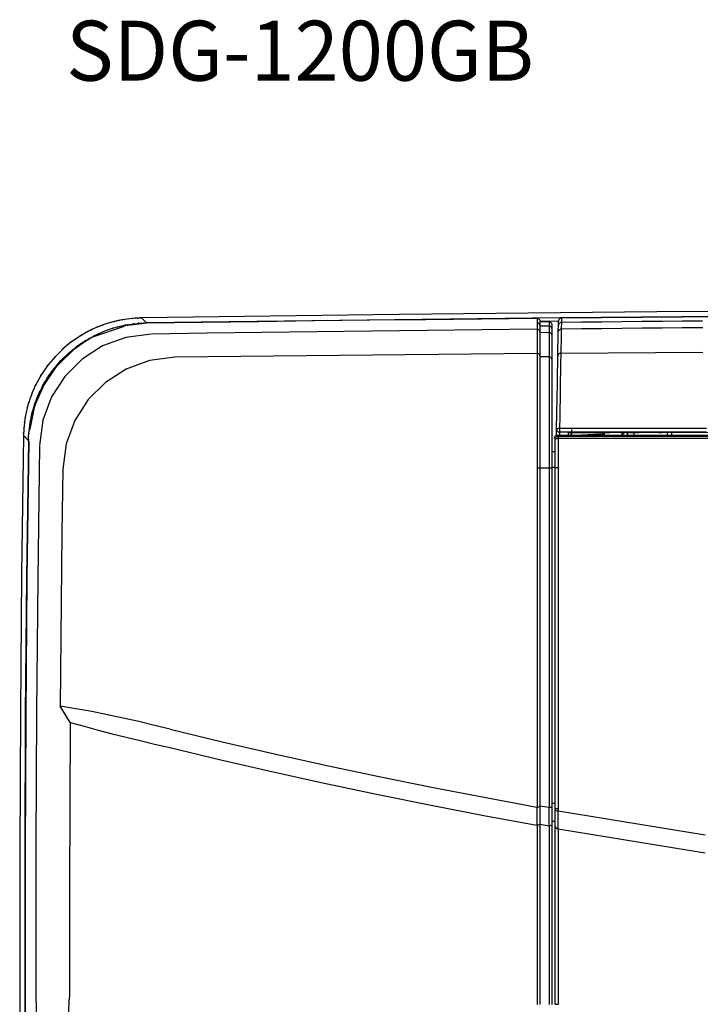
# Model space of a CAD drawing. Extents: x -430 to 559, y 160 to 455.
# Drawn here: x -430 to -317, y 290 to 455 of the extents above; entities that cross this region are included whole.
import ezdxf
from ezdxf.enums import TextEntityAlignment as Align

# ---------------------------------------------------------------- set-up
doc = ezdxf.new("R2010")
doc.units = 0
doc.layers.add('1', color=7, linetype='CONTINUOUS')
doc.layers.add('3', color=1, linetype='CONTINUOUS')
doc.styles.get("Standard").update_dxf_attribs({"font": 'TXT', "width": 0.6, "bigfont": 'BIGFONT'})

msp = doc.modelspace()

# ---------------------------------------------------------------- linework, layer by layer
at = {"layer": '3', "color": 7, "linetype": 'CONTINUOUS'}
for p, q in [((-323.95, 405.92), (-366.89, 405.48)), ((-281.01, 406.26), (-323.95, 405.92)), ((-415.55, 404), (-415.92, 403.88)), ((-415.55, 404), (-415.56, 404)), ((-415.56, 404), (-415.55, 404)), ((-415.17, 404.12), (-415.55, 404)), ((-414.79, 404.22), (-415.17, 404.12)), ((-415.17, 404.12), (-415.15, 404.12)), ((-415.15, 404.12), (-415.17, 404.12)), ((-414.73, 404.24), (-414.79, 404.22)), ((-414.42, 404.32), (-414.78, 404.23)), ((-414.78, 404.23), (-414.73, 404.24)), ((-414.31, 404.35), (-414.42, 404.32)), ((-414.06, 404.41), (-414.38, 404.33)), ((-414.38, 404.33), (-414.31, 404.35)), ((-413.89, 404.45), (-414.06, 404.41)), ((-413.7, 404.49), (-413.97, 404.43)), ((-413.97, 404.43), (-413.89, 404.45)), ((-413.47, 404.54), (-413.7, 404.49)), ((-413.35, 404.56), (-413.55, 404.52)), ((-413.55, 404.52), (-413.47, 404.54)), ((-408.95, 404.05), (-413.46, 403.48)), ((-413.05, 404.62), (-413.35, 404.56)), ((-412.98, 404.63), (-413.12, 404.6)), ((-413.12, 404.6), (-413.05, 404.62)), ((-412.63, 404.69), (-412.98, 404.63)), ((-412.6, 404.69), (-412.69, 404.68)), ((-412.69, 404.68), (-412.63, 404.69)), ((-412.21, 404.75), (-412.6, 404.69)), ((-412.21, 404.75), (-412.25, 404.74)), ((-412.25, 404.74), (-412.21, 404.75)), ((-411.79, 404.8), (-412.21, 404.75)), ((-412.17, 403.8), (-411.42, 403.91)), ((-411.39, 404.84), (-411.8, 404.8)), ((-411.8, 404.8), (-411.8, 404.8)), ((-411.8, 404.8), (-411.79, 404.8)), ((-411.42, 403.91), (-411.16, 403.95)), ((-410.98, 404.87), (-411.39, 404.84)), ((-411.39, 404.84), (-411.36, 404.84)), ((-411.36, 404.84), (-411.39, 404.84)), ((-411.3, 403.93), (-410.61, 404.01)), ((-411.16, 403.95), (-411.3, 403.93)), ((-410.91, 404.88), (-410.98, 404.87)), ((-410.59, 404.9), (-410.96, 404.87)), ((-410.96, 404.87), (-410.91, 404.88)), ((-410.61, 404.01), (-410.27, 404.04)), ((-410.46, 404.91), (-410.59, 404.9)), ((-410.2, 404.91), (-410.53, 404.9)), ((-410.53, 404.9), (-410.46, 404.91)), ((-410.42, 404.03), (-409.8, 404.07)), ((-410.27, 404.04), (-410.42, 404.03)), ((-410.01, 404.92), (-410.2, 404.91)), ((-410.2, 404.91), (-410.2, 404.91)), ((-410.2, 404.91), (-410.2, 404.91)), ((-410.2, 404.91), (-410.2, 404.91)), ((-410.2, 404.91), (-410.2, 404.91)), ((-410.2, 404.91), (-410.2, 404.91)), ((-410.2, 404.91), (-410.2, 404.91)), ((-410.2, 404.91), (-410.2, 404.91)), ((-410.2, 404.91), (-410.2, 404.91)), ((-410.2, 404.91), (-410.2, 404.91)), ((-410.2, 404.91), (-410.2, 404.91)), ((-410.2, 404.91), (-410.2, 404.91)), ((-410.2, 404.91), (-410.2, 404.91)), ((-410.2, 404.91), (-410.2, 404.91)), ((-410.2, 404.91), (-410.2, 404.91)), ((-410.2, 404.91), (-410.2, 404.91)), ((-410.2, 404.91), (-410.2, 404.91)), ((-409.82, 404.92), (-410.09, 404.92)), ((-410.09, 404.92), (-410.01, 404.92)), ((-366.89, 405.48), (-409.82, 404.92)), ((-409.82, 404.92), (-409.46, 404.56)), ((-409.8, 404.07), (-409.37, 404.09)), ((-409.37, 404.09), (-409.53, 404.08)), ((-409.53, 404.08), (-409, 404.09)), ((-409.46, 404.56), (-409, 404.09)), ((-340.05, 404.93), (-409, 404.09)), ((-399.65, 404.17), (-408.95, 404.05)), ((-390.36, 404.3), (-399.65, 404.17)), ((-381.06, 404.42), (-390.36, 404.3)), ((-371.77, 404.53), (-381.06, 404.42)), ((-362.47, 404.64), (-371.77, 404.53)), ((-353.18, 404.74), (-362.47, 404.64)), ((-343.89, 404.84), (-353.18, 404.74)), ((-343.89, 404.84), (-343.89, 404.12)), ((-343.78, 404.83), (-343.89, 404.84)), ((-343.89, 404.12), (-343.89, 403.97)), ((-343.88, 404.12), (-343.89, 404.12)), ((-343.89, 403.97), (-343.88, 403.61)), ((-343.72, 404.09), (-343.88, 404.12)), ((-343.88, 404.12), (-343.88, 404.12)), ((-343.88, 404.12), (-343.88, 404.12)), ((-343.88, 404.12), (-343.88, 404.12)), ((-343.88, 404.12), (-343.88, 404.12)), ((-343.68, 404.8), (-343.78, 404.83)), ((-343.58, 404.02), (-343.72, 404.09)), ((-343.59, 404.75), (-343.68, 404.8)), ((-343.51, 404.68), (-343.59, 404.75)), ((-343.48, 403.91), (-343.58, 404.02)), ((-343.45, 404.6), (-343.51, 404.68)), ((-343.41, 403.77), (-343.48, 403.91)), ((-343.4, 404.5), (-343.45, 404.6)), ((-340.33, 404.37), (-343.44, 404.34)), ((-343.38, 404.39), (-343.4, 404.5)), ((-343.38, 403.62), (-343.38, 404.36)), ((-341.89, 404.28), (-343.38, 404.27)), ((-341.88, 404.28), (-341.89, 404.28)), ((-341.89, 404.28), (-341.89, 403.55)), ((-341.72, 404.26), (-341.88, 404.28)), ((-341.88, 404.28), (-341.88, 404.28)), ((-341.88, 404.28), (-341.88, 404.28)), ((-341.88, 404.28), (-341.88, 404.28)), ((-341.88, 404.28), (-341.88, 404.28)), ((-341.59, 404.19), (-341.72, 404.26)), ((-341.48, 404.08), (-341.59, 404.19)), ((-341.41, 403.94), (-341.48, 404.08)), ((-341.38, 403.79), (-341.41, 403.94)), ((-340.34, 403.69), (-340.32, 404.41)), ((-340.31, 404.52), (-340.32, 404.41)), ((-340.27, 404.62), (-340.31, 404.52)), ((-340.22, 404), (-340.28, 403.91)), ((-340.21, 404.71), (-340.27, 404.62)), ((-340.15, 404.07), (-340.22, 404)), ((-340.13, 404.78), (-340.21, 404.71)), ((-340.06, 404.13), (-340.15, 404.07)), ((-340.04, 404.84), (-340.13, 404.78)), ((-339.95, 404.17), (-340.06, 404.13)), ((-271.09, 405.49), (-340.05, 404.93)), ((-339.94, 404.87), (-340.04, 404.84)), ((-339.84, 404.18), (-339.95, 404.17)), ((-339.83, 404.88), (-339.94, 404.87)), ((-339.84, 403.96), (-339.85, 403.43)), ((-339.83, 404.65), (-339.84, 404.18)), ((-336.48, 404.22), (-339.84, 404.18)), ((-339.84, 404.18), (-339.84, 403.96)), ((-290.64, 405.31), (-339.83, 404.88)), ((-339.83, 404.88), (-339.83, 404.85)), ((-339.83, 404.85), (-339.83, 404.65)), ((-333.12, 404.25), (-336.48, 404.22)), ((-329.76, 404.28), (-333.12, 404.25)), ((-326.4, 404.31), (-329.76, 404.28)), ((-323.03, 404.35), (-326.4, 404.31)), ((-319.67, 404.38), (-323.03, 404.35)), ((-316.31, 404.41), (-319.67, 404.38)), ((-418.68, 402.71), (-420.03, 401.95)), ((-418.05, 403.03), (-418.68, 402.71)), ((-417.28, 403.37), (-418.36, 402.88)), ((-418.36, 402.88), (-418.05, 403.03)), ((-412.9, 403.47), (-417.82, 401.78)), ((-417.66, 401.98), (-417, 402.3)), ((-417.08, 403.45), (-417.28, 403.37)), ((-416.96, 403.5), (-417.15, 403.42)), ((-417.15, 403.42), (-417.08, 403.45)), ((-417.09, 402.26), (-416.95, 402.32)), ((-417, 402.3), (-417.09, 402.26)), ((-416.7, 403.6), (-416.96, 403.5)), ((-416.95, 402.32), (-416.22, 402.63)), ((-416.62, 403.63), (-416.76, 403.58)), ((-416.76, 403.58), (-416.7, 403.6)), ((-416.31, 403.74), (-416.62, 403.63)), ((-416.28, 403.76), (-416.37, 403.72)), ((-416.37, 403.72), (-416.31, 403.74)), ((-416.3, 402.61), (-416.21, 402.64)), ((-416.22, 402.63), (-416.3, 402.61)), ((-415.93, 403.88), (-416.28, 403.76)), ((-416.21, 402.64), (-415.44, 402.93)), ((-415.92, 403.88), (-415.97, 403.87)), ((-415.97, 403.87), (-415.93, 403.88)), ((-415.44, 402.93), (-415.48, 402.92)), ((-415.48, 402.92), (-415.44, 402.93)), ((-415.44, 402.93), (-414.65, 403.2)), ((-414.65, 403.2), (-413.85, 403.43)), ((-414.65, 403.2), (-414.64, 403.2)), ((-414.64, 403.2), (-414.65, 403.2)), ((-413.85, 403.43), (-413.79, 403.45)), ((-413.84, 403.43), (-413.04, 403.62)), ((-413.79, 403.45), (-413.84, 403.43)), ((-413.46, 403.48), (-412.48, 403.77)), ((-413.04, 403.62), (-412.93, 403.65)), ((-413.01, 403.63), (-412.23, 403.78)), ((-412.93, 403.65), (-413.01, 403.63)), ((-412.48, 403.77), (-412.9, 403.47)), ((-412.23, 403.78), (-412.05, 403.82)), ((-412.05, 403.82), (-412.17, 403.8)), ((-398.95, 402.37), (-408.13, 402.24)), ((-389.77, 402.49), (-398.95, 402.37)), ((-380.59, 402.61), (-389.77, 402.49)), ((-371.42, 402.72), (-380.59, 402.61)), ((-362.24, 402.83), (-371.42, 402.72)), ((-353.06, 402.93), (-362.24, 402.83)), ((-343.89, 403.03), (-353.06, 402.93)), ((-343.89, 403.03), (-343.89, 399.02)), ((-343.88, 403.61), (-343.88, 403.03)), ((-343.72, 403), (-343.88, 403.03)), ((-343.88, 403.03), (-343.88, 403.03)), ((-343.88, 403.03), (-343.88, 403.03)), ((-343.88, 403.03), (-343.88, 403.03)), ((-343.88, 403.03), (-343.88, 403.03)), ((-343.88, 403.03), (-343.88, 403.03)), ((-343.59, 402.94), (-343.72, 403)), ((-343.48, 402.83), (-343.59, 402.94)), ((-343.41, 402.7), (-343.48, 402.83)), ((-343.38, 403.62), (-343.41, 403.77)), ((-343.38, 402.55), (-343.41, 402.7)), ((-343.38, 402.55), (-343.38, 403.62)), ((-341.89, 403.55), (-343.38, 403.54)), ((-343.38, 398.51), (-343.38, 402.55)), ((-341.89, 402.48), (-343.38, 402.46)), ((-341.89, 403.55), (-341.89, 403.43)), ((-341.88, 403.55), (-341.89, 403.55)), ((-341.89, 403.43), (-341.88, 403.15)), ((-341.89, 402.48), (-341.89, 398.43)), ((-341.72, 403.53), (-341.88, 403.55)), ((-341.88, 403.55), (-341.88, 403.55)), ((-341.88, 403.55), (-341.88, 403.55)), ((-341.88, 403.55), (-341.88, 403.55)), ((-341.88, 403.55), (-341.88, 403.55)), ((-341.88, 403.15), (-341.88, 402.73)), ((-341.88, 402.73), (-341.88, 402.48)), ((-341.72, 402.46), (-341.88, 402.48)), ((-341.88, 402.48), (-341.88, 402.48)), ((-341.88, 402.48), (-341.88, 402.48)), ((-341.88, 402.48), (-341.88, 402.48)), ((-341.88, 402.48), (-341.88, 402.48)), ((-341.88, 402.48), (-341.88, 402.48)), ((-341.59, 403.46), (-341.72, 403.53)), ((-341.59, 402.39), (-341.72, 402.46)), ((-341.48, 403.35), (-341.59, 403.46)), ((-341.48, 402.29), (-341.59, 402.39)), ((-341.41, 403.21), (-341.48, 403.35)), ((-341.41, 402.15), (-341.48, 402.29)), ((-341.38, 403.05), (-341.41, 403.21)), ((-341.38, 403.05), (-341.38, 403.79)), ((-341.38, 402), (-341.38, 403.05)), ((-340.43, 398.56), (-340.36, 402.59)), ((-340.36, 402.59), (-340.35, 403.06)), ((-340.34, 402.7), (-340.36, 402.59)), ((-340.35, 403.06), (-340.34, 403.51)), ((-340.32, 403.81), (-340.34, 403.69)), ((-340.34, 403.51), (-340.34, 403.69)), ((-340.3, 402.8), (-340.34, 402.7)), ((-340.28, 403.91), (-340.32, 403.81)), ((-340.24, 402.89), (-340.3, 402.8)), ((-340.16, 402.96), (-340.24, 402.89)), ((-340.07, 403.02), (-340.16, 402.96)), ((-339.97, 403.06), (-340.07, 403.02)), ((-339.86, 403.07), (-339.97, 403.06)), ((-339.87, 402.81), (-339.88, 401.97)), ((-339.86, 403.01), (-339.87, 402.81)), ((-339.85, 403.43), (-339.86, 403.07)), ((-336.49, 403.1), (-339.86, 403.07)), ((-339.86, 403.07), (-339.86, 403.01)), ((-333.12, 403.13), (-336.49, 403.1)), ((-329.75, 403.17), (-333.12, 403.13)), ((-326.38, 403.2), (-329.75, 403.17)), ((-323.01, 403.23), (-326.38, 403.2)), ((-319.64, 403.26), (-323.01, 403.23)), ((-316.27, 403.29), (-319.64, 403.26)), ((-421.6, 400.87), (-422.99, 399.71)), ((-421.43, 401.01), (-421.6, 400.87)), ((-420.16, 401.86), (-421.58, 400.89)), ((-421.58, 400.89), (-421.43, 401.01)), ((-419.28, 400.96), (-421.57, 399.31)), ((-420.27, 400.42), (-419.92, 400.66)), ((-419.79, 402.1), (-420.16, 401.86)), ((-420.05, 400.57), (-419.66, 400.84)), ((-419.92, 400.66), (-420.05, 400.57)), ((-420.03, 401.95), (-419.79, 402.1)), ((-419.66, 400.84), (-419.22, 401.12)), ((-419.35, 401.04), (-419.02, 401.23)), ((-419.22, 401.12), (-419.35, 401.04)), ((-417.86, 401.82), (-419.28, 400.96)), ((-419.02, 401.23), (-418.5, 401.54)), ((-418.62, 401.47), (-418.35, 401.62)), ((-418.5, 401.54), (-418.62, 401.47)), ((-418.41, 401.53), (-417.86, 401.82)), ((-417.82, 401.78), (-418.41, 401.53)), ((-418.35, 401.62), (-417.75, 401.94)), ((-417.87, 401.88), (-417.66, 401.98)), ((-417.75, 401.94), (-417.87, 401.88)), ((-412.45, 401.69), (-416.33, 400.26)), ((-408.22, 402.24), (-412.45, 401.69)), ((-341.38, 402), (-341.41, 402.15)), ((-341.38, 397.94), (-341.38, 402)), ((-339.88, 401.97), (-339.93, 399.05)), ((-422.97, 399.73), (-424.26, 398.44)), ((-421.25, 399.57), (-423.53, 397.35)), ((-422.99, 399.71), (-422.95, 399.77)), ((-422.95, 399.77), (-422.97, 399.73)), ((-422.58, 398.51), (-422.04, 399)), ((-422.04, 399), (-421.91, 399.13)), ((-421.99, 399.05), (-421.47, 399.5)), ((-421.91, 399.13), (-421.99, 399.05)), ((-421.57, 399.31), (-421.34, 399.55)), ((-421.47, 399.5), (-421.27, 399.66)), ((-421.37, 399.58), (-420.88, 399.97)), ((-421.27, 399.66), (-421.37, 399.58)), ((-421.34, 399.55), (-421.25, 399.57)), ((-420.88, 399.97), (-420.61, 400.18)), ((-420.73, 400.09), (-420.27, 400.42)), ((-420.61, 400.18), (-420.73, 400.09)), ((-416.33, 400.26), (-419.76, 398.06)), ((-343.89, 399.02), (-404.26, 398.38)), ((-343.89, 399.02), (-343.89, 398.58)), ((-343.88, 399.02), (-343.89, 399.02)), ((-343.72, 398.99), (-343.88, 399.02)), ((-343.88, 399.02), (-343.88, 399.02)), ((-343.88, 399.02), (-343.88, 399.02)), ((-343.88, 399.02), (-343.88, 399.02)), ((-343.88, 399.02), (-343.88, 399.02)), ((-343.58, 398.92), (-343.72, 398.99)), ((-340.15, 399), (-340.24, 398.94)), ((-340.04, 399.04), (-340.15, 399)), ((-339.93, 399.05), (-340.04, 399.04)), ((-339.93, 399.05), (-339.94, 398.61)), ((-339.93, 399.05), (-316.26, 399.24)), ((-424.25, 398.46), (-425.4, 397.09)), ((-424.33, 398.39), (-424.25, 398.46)), ((-424.26, 398.44), (-424.33, 398.39)), ((-423.53, 397.35), (-424.3, 396.53)), ((-423.81, 397.21), (-423.54, 397.51)), ((-423.54, 397.51), (-423.55, 397.5)), ((-423.55, 397.5), (-423.54, 397.51)), ((-423.54, 397.51), (-423.27, 397.81)), ((-423.27, 397.81), (-422.99, 398.1)), ((-423.27, 397.81), (-423.27, 397.81)), ((-423.27, 397.81), (-423.27, 397.81)), ((-422.99, 398.1), (-422.6, 398.48)), ((-422.99, 398.1), (-422.97, 398.12)), ((-422.97, 398.12), (-422.99, 398.1)), ((-419.76, 398.06), (-422.63, 395.19)), ((-422.6, 398.48), (-422.52, 398.57)), ((-422.52, 398.57), (-422.58, 398.51)), ((-408.52, 397.83), (-412.42, 396.39)), ((-404.26, 398.38), (-408.52, 397.83)), ((-343.89, 398.58), (-343.89, 397.61)), ((-343.89, 397.61), (-343.89, 396.15)), ((-343.48, 398.81), (-343.58, 398.92)), ((-343.41, 398.67), (-343.48, 398.81)), ((-343.38, 398.51), (-343.41, 398.67)), ((-343.38, 379.94), (-343.38, 398.51)), ((-341.89, 398.43), (-343.38, 398.42)), ((-341.89, 398.43), (-341.89, 397.99)), ((-341.88, 398.43), (-341.89, 398.43)), ((-341.89, 397.99), (-341.89, 397.05)), ((-341.72, 398.41), (-341.88, 398.43)), ((-341.88, 398.43), (-341.88, 398.43)), ((-341.88, 398.43), (-341.88, 398.43)), ((-341.88, 398.43), (-341.88, 398.43)), ((-341.88, 398.43), (-341.88, 398.43)), ((-341.59, 398.34), (-341.72, 398.41)), ((-341.48, 398.23), (-341.59, 398.34)), ((-341.41, 398.09), (-341.48, 398.23)), ((-341.38, 397.94), (-341.41, 398.09)), ((-341.38, 379.96), (-341.38, 397.94)), ((-340.45, 397.2), (-340.43, 398.14)), ((-340.41, 398.67), (-340.43, 398.56)), ((-340.43, 398.14), (-340.43, 398.56)), ((-340.37, 398.78), (-340.41, 398.67)), ((-340.31, 398.87), (-340.37, 398.78)), ((-340.24, 398.94), (-340.31, 398.87)), ((-339.96, 397.65), (-339.98, 396.19)), ((-339.94, 398.61), (-339.96, 397.65)), ((-425.44, 397.05), (-426.39, 395.67)), ((-424.53, 396.14), (-426.27, 393.47)), ((-425.4, 397.09), (-425.58, 396.88)), ((-425.58, 396.88), (-425.44, 397.05)), ((-425.02, 395.67), (-424.86, 395.89)), ((-424.9, 395.83), (-424.79, 395.98)), ((-424.86, 395.89), (-424.9, 395.83)), ((-424.79, 395.98), (-424.6, 396.24)), ((-424.65, 396.18), (-424.56, 396.29)), ((-424.6, 396.24), (-424.65, 396.18)), ((-424.56, 396.29), (-424.35, 396.57)), ((-423.88, 397.04), (-424.53, 396.14)), ((-424.38, 396.52), (-424.32, 396.6)), ((-424.35, 396.57), (-424.38, 396.52)), ((-424.32, 396.6), (-424.08, 396.89)), ((-424.3, 396.53), (-423.88, 397.04)), ((-424.11, 396.85), (-424.07, 396.9)), ((-424.08, 396.89), (-424.11, 396.85)), ((-424.07, 396.9), (-423.81, 397.2)), ((-423.84, 397.18), (-423.81, 397.21)), ((-423.81, 397.2), (-423.84, 397.18)), ((-412.42, 396.39), (-415.87, 394.18)), ((-343.89, 396.15), (-343.89, 394.23)), ((-341.89, 397.05), (-341.89, 395.61)), ((-340.51, 393.91), (-340.47, 395.77)), ((-340.47, 395.77), (-340.45, 397.2)), ((-339.98, 396.19), (-340.02, 394.27)), ((-427.24, 394.2), (-427.6, 393.51)), ((-426.51, 395.5), (-427.24, 394.2)), ((-426.39, 395.67), (-426.67, 395.24)), ((-426.67, 395.24), (-426.51, 395.5)), ((-426.07, 394.01), (-426.04, 394.08)), ((-426.06, 394.03), (-425.87, 394.36)), ((-426.04, 394.08), (-426.06, 394.03)), ((-425.87, 394.36), (-425.81, 394.45)), ((-425.85, 394.4), (-425.66, 394.7)), ((-425.81, 394.45), (-425.85, 394.4)), ((-425.66, 394.7), (-425.58, 394.83)), ((-425.62, 394.76), (-425.45, 395.03)), ((-425.58, 394.83), (-425.62, 394.76)), ((-425.45, 395.03), (-425.35, 395.19)), ((-425.39, 395.12), (-425.23, 395.36)), ((-425.35, 395.19), (-425.39, 395.12)), ((-425.23, 395.36), (-425.11, 395.55)), ((-425.15, 395.48), (-425.02, 395.67)), ((-425.11, 395.55), (-425.15, 395.48)), ((-422.63, 395.19), (-424.83, 391.77)), ((-415.87, 394.18), (-418.76, 391.3)), ((-343.89, 394.23), (-343.89, 391.91)), ((-341.89, 395.61), (-341.89, 393.77)), ((-340.02, 394.27), (-340.06, 391.95)), ((-428.05, 392.46), (-428.2, 392.09)), ((-427.94, 392.74), (-428.11, 392.32)), ((-428.11, 392.32), (-428.05, 392.46)), ((-427.45, 393.82), (-427.94, 392.74)), ((-427.6, 393.51), (-427.45, 393.82)), ((-426.08, 393.84), (-427.26, 391.28)), ((-427, 392.16), (-426.84, 392.53)), ((-426.85, 392.5), (-426.83, 392.54)), ((-426.84, 392.53), (-426.85, 392.5)), ((-426.83, 392.54), (-426.65, 392.91)), ((-426.65, 392.91), (-426.66, 392.9)), ((-426.66, 392.9), (-426.65, 392.91)), ((-426.65, 392.91), (-426.46, 393.29)), ((-426.46, 393.29), (-426.27, 393.66)), ((-426.46, 393.29), (-426.46, 393.3)), ((-426.46, 393.3), (-426.46, 393.29)), ((-426.27, 393.66), (-426.07, 394.01)), ((-426.27, 393.56), (-426.08, 393.84)), ((-426.27, 393.66), (-426.25, 393.69)), ((-426.25, 393.69), (-426.27, 393.66)), ((-426.27, 393.47), (-426.27, 393.56)), ((-341.89, 393.77), (-341.89, 391.48)), ((-340.55, 391.65), (-340.51, 393.91)), ((-428.62, 390.86), (-428.67, 390.7)), ((-428.44, 391.42), (-428.65, 390.75)), ((-428.65, 390.75), (-428.62, 390.86)), ((-428.35, 391.67), (-428.44, 391.42)), ((-428.2, 392.09), (-428.4, 391.54)), ((-428.4, 391.54), (-428.35, 391.67)), ((-427.26, 391.28), (-427.84, 389.72)), ((-427.6, 390.64), (-427.5, 390.92)), ((-427.52, 390.85), (-427.46, 391.02)), ((-427.5, 390.92), (-427.52, 390.85)), ((-427.46, 391.02), (-427.34, 391.33)), ((-427.37, 391.27), (-427.32, 391.4)), ((-427.34, 391.33), (-427.37, 391.27)), ((-427.32, 391.4), (-427.18, 391.74)), ((-427.21, 391.68), (-427.17, 391.78)), ((-427.18, 391.74), (-427.21, 391.68)), ((-427.17, 391.78), (-427.01, 392.14)), ((-427.03, 392.1), (-427, 392.16)), ((-427.01, 392.14), (-427.03, 392.1)), ((-424.83, 391.77), (-426.27, 387.89)), ((-418.76, 391.3), (-420.98, 387.85)), ((-343.89, 391.91), (-343.89, 389.25)), ((-341.89, 391.48), (-341.89, 388.93)), ((-340.59, 389.06), (-340.55, 391.65)), ((-340.06, 391.95), (-340.1, 389.29)), ((-429.06, 389.18), (-429.22, 388.37)), ((-428.88, 389.96), (-429.06, 389.17)), ((-429.06, 389.17), (-429.06, 389.18)), ((-429.06, 389.18), (-429.06, 389.18)), ((-428.67, 390.7), (-428.88, 389.96)), ((-428.88, 389.96), (-428.86, 390.03)), ((-428.86, 390.03), (-428.88, 389.96)), ((-427.79, 389.69), (-428.47, 386.39)), ((-428.06, 389.09), (-428.03, 389.21)), ((-428.05, 389.14), (-427.96, 389.49)), ((-428.03, 389.21), (-428.05, 389.14)), ((-427.96, 389.49), (-427.91, 389.64)), ((-427.93, 389.57), (-427.84, 389.88)), ((-427.91, 389.64), (-427.93, 389.57)), ((-427.84, 389.72), (-427.66, 390.32)), ((-427.84, 389.88), (-427.78, 390.08)), ((-427.81, 390), (-427.72, 390.26)), ((-427.78, 390.08), (-427.81, 390)), ((-427.66, 390.32), (-427.79, 389.69)), ((-427.72, 390.26), (-427.65, 390.5)), ((-427.67, 390.42), (-427.6, 390.64)), ((-427.65, 390.5), (-427.67, 390.42)), ((-343.89, 389.25), (-343.89, 386.33)), ((-340.1, 389.29), (-340.12, 388.41)), ((-429.35, 387.54), (-429.43, 386.8)), ((-429.34, 387.58), (-429.36, 387.43)), ((-429.36, 387.43), (-429.35, 387.54)), ((-429.22, 388.37), (-429.34, 387.58)), ((-429.22, 388.37), (-429.23, 388.31)), ((-429.23, 388.31), (-429.22, 388.37)), ((-428.42, 387.41), (-428.34, 387.84)), ((-428.34, 387.84), (-428.26, 388.27)), ((-428.34, 387.84), (-428.34, 387.87)), ((-428.34, 387.87), (-428.34, 387.84)), ((-428.26, 388.27), (-428.24, 388.32)), ((-428.25, 388.28), (-428.16, 388.68)), ((-428.24, 388.32), (-428.25, 388.28)), ((-428.16, 388.71), (-428.06, 389.09)), ((-428.16, 388.68), (-428.14, 388.76)), ((-428.14, 388.76), (-428.16, 388.71)), ((-426.27, 387.89), (-426.83, 383.66)), ((-420.98, 387.85), (-422.42, 383.94)), ((-341.89, 388.93), (-341.89, 386.06)), ((-340.64, 386.38), (-340.59, 389.06)), ((-340.12, 388.41), (-340.15, 386.54)), ((-429.48, 386.03), (-429.5, 385.64)), ((-429.44, 386.68), (-429.48, 386.03)), ((-429.43, 386.8), (-429.45, 386.54)), ((-429.45, 386.54), (-429.44, 386.68)), ((-428.63, 385.7), (-428.59, 386.09)), ((-428.6, 386.03), (-428.59, 386.12)), ((-428.59, 386.09), (-428.6, 386.03)), ((-428.59, 386.12), (-428.54, 386.54)), ((-428.55, 386.15), (-428.47, 386.66)), ((-428.55, 386.49), (-428.54, 386.55)), ((-428.54, 386.54), (-428.55, 386.49)), ((-428.47, 386.39), (-428.55, 386.15)), ((-428.54, 386.55), (-428.48, 386.98)), ((-428.48, 386.98), (-428.49, 386.95)), ((-428.49, 386.95), (-428.48, 386.98)), ((-428.48, 386.98), (-428.41, 387.41)), ((-428.41, 387.41), (-428.42, 387.41)), ((-428.42, 387.41), (-428.42, 387.41)), ((-343.89, 386.33), (-343.89, 383.23)), ((-341.89, 386.06), (-341.89, 384.22)), ((-340.66, 385.32), (-340.64, 386.38)), ((-340.64, 386.38), (-340.63, 386.41)), ((-340.64, 386.38), (-340.62, 386.22)), ((-340.63, 386.41), (-340.6, 386.44)), ((-340.62, 386.22), (-340.55, 386.08)), ((-340.6, 386.44), (-340.55, 386.47)), ((-340.55, 386.47), (-340.5, 386.49)), ((-340.55, 386.08), (-340.44, 385.97)), ((-340.5, 386.49), (-340.42, 386.51)), ((-340.44, 385.97), (-340.3, 385.9)), ((-340.42, 386.51), (-340.34, 386.52)), ((-340.34, 386.52), (-340.25, 386.54)), ((-340.3, 385.9), (-340.15, 385.87)), ((-340.25, 386.54), (-340.15, 386.54)), ((-340.15, 386.54), (-315.67, 386.54)), ((-340.15, 386.54), (-340.15, 386.44)), ((-340.15, 386.44), (-340.15, 386.35)), ((-340.15, 386.35), (-340.15, 386.25)), ((-340.15, 386.25), (-340.15, 386.15)), ((-340.15, 386.15), (-340.15, 386.06)), ((-340.15, 386.06), (-340.14, 385.96)), ((-340.15, 385.87), (-340.14, 385.87)), ((-340.14, 385.87), (-340.15, 385.34)), ((-340.14, 385.96), (-340.14, 385.87)), ((-315.66, 385.88), (-340.14, 385.87)), ((-340.14, 385.87), (-340.14, 385.87)), ((-340.14, 385.87), (-340.14, 385.87)), ((-340.14, 385.87), (-340.14, 385.87)), ((-340.14, 385.87), (-340.14, 385.87)), ((-338.14, 386.32), (-338.15, 385.81)), ((-332.69, 385.79), (-332.68, 385.9)), ((-332.68, 385.87), (-332.68, 385.41)), ((-323.07, 385.85), (-248.47, 385.87)), ((-429.51, 385.27), (-429.83, 362.24)), ((-429.49, 385.8), (-429.51, 385.27)), ((-429.15, 384.91), (-429.51, 385.27)), ((-429.5, 385.64), (-429.49, 385.8)), ((-428.69, 384.44), (-429.15, 384.91)), ((-428.69, 384.44), (-429, 361.65)), ((-428.63, 384.39), (-428.95, 361.61)), ((-428.69, 384.44), (-428.68, 384.72)), ((-428.68, 384.63), (-428.67, 384.86)), ((-428.68, 384.72), (-428.68, 384.63)), ((-428.67, 384.86), (-428.66, 385.18)), ((-428.66, 385.28), (-428.63, 385.64)), ((-428.66, 385.1), (-428.66, 385.28)), ((-428.66, 385.18), (-428.66, 385.1)), ((-428.64, 385.57), (-428.63, 385.7)), ((-428.63, 385.64), (-428.64, 385.57)), ((-341.89, 384.22), (-341.89, 379.96)), ((-341.03, 384.95), (-341.04, 384.84)), ((-340.99, 385.06), (-341.03, 384.95)), ((-340.93, 385.15), (-340.99, 385.06)), ((-340.85, 385.23), (-340.93, 385.15)), ((-340.86, 384.79), (-340.88, 384.67)), ((-340.81, 384.71), (-340.88, 384.67)), ((-340.88, 384.08), (-340.88, 384.67)), ((-340.88, 379.97), (-340.88, 384.66)), ((-340.82, 384.89), (-340.86, 384.79)), ((-340.76, 385.29), (-340.85, 385.23)), ((-340.76, 384.98), (-340.82, 384.89)), ((-340.75, 384.75), (-340.81, 384.71)), ((-340.66, 385.33), (-340.76, 385.29)), ((-340.69, 385.06), (-340.76, 384.98)), ((-340.68, 384.78), (-340.75, 384.75)), ((-340.6, 385.12), (-340.69, 385.06)), ((-340.61, 384.79), (-340.68, 384.78)), ((-340.54, 385.34), (-340.66, 385.33)), ((-340.54, 384.8), (-340.61, 384.79)), ((-340.49, 385.16), (-340.6, 385.12)), ((-241.49, 385.37), (-340.54, 385.34)), ((-340.46, 384.8), (-340.54, 384.8)), ((-340.38, 385.17), (-340.49, 385.16)), ((-340.39, 384.8), (-340.46, 384.8)), ((-340.38, 385.06), (-340.39, 385.01)), ((-340.39, 385.01), (-340.39, 384.96)), ((-340.39, 384.96), (-340.39, 384.9)), ((-340.39, 384.9), (-340.39, 384.85)), ((-340.39, 384.85), (-340.39, 384.8)), ((-340.39, 384.8), (-340.39, 384.19)), ((-264.14, 384.78), (-340.39, 384.8)), ((-340.38, 385.17), (-335.88, 385.17)), ((-340.38, 385.17), (-340.38, 385.12)), ((-340.38, 385.12), (-340.38, 385.06)), ((-338.65, 385.34), (-338.64, 385.84)), ((-338.65, 385.31), (-338.53, 385.33)), ((-338.64, 385.84), (-338.15, 385.84)), ((-338.53, 385.33), (-338.43, 385.36)), ((-338.43, 385.36), (-338.34, 385.42)), ((-338.34, 385.42), (-338.26, 385.5)), ((-338.26, 385.5), (-338.2, 385.59)), ((-338.2, 385.59), (-338.16, 385.7)), ((-338.16, 385.7), (-338.15, 385.81)), ((-338.15, 385.84), (-335.18, 385.84)), ((-338.15, 385.33), (-338.13, 385.4)), ((-338.13, 385.4), (-338.11, 385.47)), ((-338.12, 385.33), (-338.1, 385.4)), ((-338.11, 385.47), (-338.1, 385.54)), ((-338.1, 385.54), (-338.09, 385.61)), ((-338.1, 385.4), (-338.09, 385.47)), ((-338.09, 385.61), (-338.08, 385.68)), ((-338.09, 385.47), (-338.08, 385.54)), ((-338.08, 385.82), (-337.62, 385.84)), ((-338.08, 385.75), (-338.08, 385.82)), ((-338.07, 385.75), (-338.08, 385.82)), ((-338.08, 385.68), (-338.08, 385.75)), ((-338.08, 385.54), (-338.07, 385.61)), ((-338.07, 385.68), (-338.07, 385.75)), ((-338.07, 385.61), (-338.07, 385.68)), ((-333.15, 385.55), (-337.57, 385.34)), ((-335.88, 385.17), (-261.88, 385.17)), ((-335.18, 385.84), (-332.25, 385.84)), ((-334.18, 385.34), (-333.15, 385.4)), ((-333.15, 385.55), (-333.08, 385.57)), ((-333.15, 385.4), (-333.04, 385.41)), ((-333.08, 385.57), (-333, 385.59)), ((-333.04, 385.41), (-332.94, 385.45)), ((-332.98, 385.41), (-333.03, 385.41)), ((-333, 385.59), (-332.93, 385.62)), ((-332.93, 385.42), (-332.98, 385.41)), ((-332.94, 385.45), (-332.85, 385.51)), ((-332.93, 385.62), (-332.87, 385.66)), ((-332.88, 385.41), (-332.93, 385.42)), ((-332.83, 385.41), (-332.88, 385.41)), ((-332.87, 385.66), (-332.81, 385.71)), ((-332.85, 385.51), (-332.78, 385.59)), ((-332.78, 385.41), (-332.83, 385.41)), ((-332.81, 385.71), (-332.77, 385.77)), ((-332.78, 385.59), (-332.73, 385.68)), ((-332.73, 385.41), (-332.78, 385.41)), ((-332.77, 385.77), (-332.73, 385.84)), ((-332.73, 385.68), (-332.69, 385.79)), ((-332.68, 385.41), (-332.73, 385.41)), ((-332.25, 385.84), (-331.74, 385.84)), ((-328.07, 385.84), (-331.68, 385.84)), ((-329.73, 385.79), (-329.75, 385.85)), ((-329.72, 385.74), (-329.73, 385.79)), ((-329.7, 385.69), (-329.72, 385.74)), ((-329.69, 385.63), (-329.7, 385.69)), ((-329.69, 385.58), (-329.69, 385.63)), ((-329.68, 385.52), (-329.69, 385.58)), ((-329.3, 385.84), (-329.68, 385.46)), ((-329.68, 385.46), (-329.68, 385.52)), ((-328.82, 385.34), (-328.82, 385.84)), ((-328.81, 385.34), (-328.81, 385.84)), ((-328.78, 385.34), (-328.78, 385.84)), ((-327.25, 385.84), (-328.4, 385.84)), ((-328.4, 385.84), (-328.07, 385.84)), ((-328.07, 385.84), (-327.25, 385.84)), ((-326.92, 385.84), (-328.07, 385.84)), ((-327.78, 385.84), (-327.78, 385.34)), ((-323.64, 385.84), (-327.25, 385.84)), ((-327.25, 385.84), (-326.92, 385.84)), ((-323.58, 385.85), (-323.07, 385.85)), ((-322.13, 385.34), (-322.13, 385.85)), ((-321.44, 385.34), (-321.44, 385.85)), ((-426.83, 383.57), (-427.13, 361.4)), ((-422.42, 383.94), (-422.97, 379.69)), ((-343.89, 383.23), (-343.89, 382.24)), ((-341.38, 382.67), (-340.88, 382.67)), ((-340.88, 382.72), (-340.88, 384.08)), ((-340.88, 381.35), (-340.88, 382.72)), ((-340.39, 384.19), (-340.39, 382.8)), ((-340.39, 382.8), (-340.39, 381.38)), ((-343.89, 382.24), (-343.89, 379.94)), ((-340.88, 379.97), (-340.88, 381.35)), ((-340.39, 381.38), (-340.39, 379.97)), ((-422.97, 379.69), (-423.12, 369.02)), ((-343.89, 379.94), (-343.89, 378.95)), ((-343.89, 379.94), (-343.38, 379.94)), ((-343.38, 379.94), (-341.89, 379.96)), ((-343.38, 323.57), (-343.38, 379.94)), ((-341.89, 379.96), (-341.82, 379.96)), ((-341.89, 379.96), (-341.89, 378.96)), ((-341.82, 379.96), (-341.75, 379.96)), ((-341.75, 379.96), (-341.67, 379.96)), ((-341.67, 379.96), (-341.6, 379.96)), ((-341.6, 379.96), (-341.53, 379.96)), ((-341.53, 379.96), (-341.45, 379.96)), ((-341.45, 379.96), (-341.38, 379.96)), ((-340.88, 379.97), (-341.38, 379.97)), ((-341.38, 323.47), (-341.38, 379.96)), ((-340.88, 379.97), (-340.39, 379.97)), ((-340.88, 379.97), (-340.81, 379.97)), ((-340.88, 329.21), (-340.88, 379.97)), ((-340.88, 323.14), (-340.88, 379.97)), ((-340.81, 379.97), (-340.74, 379.97)), ((-340.74, 379.97), (-340.67, 379.97)), ((-340.67, 379.97), (-340.6, 379.97)), ((-340.6, 379.97), (-340.53, 379.97)), ((-340.53, 379.97), (-340.46, 379.97)), ((-340.46, 379.97), (-340.39, 379.97)), ((-340.39, 379.97), (-340.39, 378.96)), ((-343.89, 378.95), (-343.89, 374.94)), ((-341.89, 378.96), (-341.89, 374.96)), ((-340.39, 378.96), (-340.39, 374.97)), ((-343.89, 374.94), (-343.89, 358.94)), ((-341.89, 374.96), (-341.89, 358.96)), ((-340.39, 374.97), (-340.39, 358.97)), ((-423.12, 369.02), (-423.41, 340.21)), ((-429.83, 362.24), (-430.04, 339.21)), ((-429, 361.65), (-429.21, 338.85)), ((-428.95, 361.61), (-429.15, 338.83)), ((-427.13, 361.4), (-427.34, 339.24)), ((-429.85, 359.75), (-429.86, 359.75)), ((-429.86, 359.75), (-429.86, 359.75)), ((-429.86, 359.75), (-429.85, 359.75)), ((-429.85, 359.75), (-429.86, 359.75)), ((-429.86, 359.75), (-429.86, 359.75)), ((-429.86, 359.75), (-429.85, 359.75)), ((-343.89, 358.94), (-343.89, 323.36)), ((-341.89, 358.96), (-341.89, 323.26)), ((-340.39, 358.97), (-340.39, 323.15)), ((-420.77, 339.76), (-423.41, 340.21)), ((-421.74, 337.47), (-423.41, 340.21)), ((-430.04, 339.21), (-430.15, 316.17)), ((-429.21, 338.85), (-429.31, 316.05)), ((-429.15, 338.83), (-429.26, 316.05)), ((-427.34, 339.24), (-427.44, 317.07)), ((-418.13, 339.28), (-420.77, 339.76)), ((-415.5, 338.76), (-418.13, 339.28)), ((-412.88, 338.2), (-415.5, 338.76)), ((-421.74, 337.47), (-421.85, 309.95)), ((-421.74, 337.47), (-419.41, 336.83)), ((-419.41, 336.83), (-417.08, 336.21)), ((-410.26, 337.61), (-412.88, 338.2)), ((-407.65, 336.99), (-410.26, 337.61)), ((-405.05, 336.33), (-407.65, 336.99)), ((-417.08, 336.21), (-414.74, 335.6)), ((-414.74, 335.6), (-412.4, 335.01)), ((-412.4, 335.01), (-410.05, 334.44)), ((-405.05, 336.33), (-396.37, 334.25)), ((-410.05, 334.44), (-407.7, 333.88)), ((-407.7, 333.88), (-405.34, 333.35)), ((-405.34, 333.35), (-396.63, 331.25)), ((-396.37, 334.25), (-387.67, 332.24)), ((-387.67, 332.24), (-378.96, 330.32)), ((-396.63, 331.25), (-387.89, 329.24)), ((-378.96, 330.32), (-370.23, 328.46)), ((-387.89, 329.24), (-379.13, 327.3)), ((-370.23, 328.46), (-361.49, 326.69)), ((-340.88, 323.14), (-340.88, 329.21)), ((-379.13, 327.3), (-370.36, 325.45)), ((-370.36, 325.45), (-361.57, 323.67)), ((-361.49, 326.69), (-352.73, 324.99)), ((-361.57, 323.67), (-352.77, 321.97)), ((-352.73, 324.99), (-343.95, 323.36)), ((-343.48, 323.44), (-343.41, 323.5)), ((-343.41, 323.5), (-343.38, 323.56)), ((-343.38, 323.56), (-343.38, 323.57)), ((-343.38, 320.55), (-343.38, 323.57)), ((-341.95, 323.27), (-343.38, 323.52)), ((-341.38, 323.47), (-341.41, 323.4)), ((-340.88, 323.98), (-341.38, 323.98)), ((-341.38, 320.46), (-341.38, 323.47)), ((-352.77, 321.97), (-343.95, 320.35)), ((-343.95, 323.36), (-343.95, 322.66)), ((-343.95, 322.66), (-343.95, 321.5)), ((-343.89, 323.36), (-343.74, 323.37)), ((-343.74, 323.37), (-343.59, 323.4)), ((-343.59, 323.4), (-343.48, 323.44)), ((-341.95, 323.27), (-341.95, 322.56)), ((-341.95, 322.56), (-341.95, 321.41)), ((-341.73, 323.27), (-341.89, 323.26)), ((-341.59, 323.3), (-341.73, 323.27)), ((-341.48, 323.34), (-341.59, 323.3)), ((-341.41, 323.4), (-341.48, 323.34)), ((-340.88, 323.14), (-340.81, 323.14)), ((-340.88, 320.13), (-340.88, 323.14)), ((-340.87, 322.93), (-340.87, 322.93)), ((-340.87, 322.93), (-340.87, 322.92)), ((-340.87, 320.13), (-340.87, 322.93)), ((-340.87, 322.92), (-340.82, 322.85)), ((-340.82, 322.85), (-340.72, 322.79)), ((-340.81, 323.14), (-340.74, 323.14)), ((-340.74, 323.14), (-340.67, 323.14)), ((-340.72, 322.79), (-340.59, 322.76)), ((-340.67, 323.14), (-340.6, 323.14)), ((-340.6, 323.14), (-340.53, 323.14)), ((-340.59, 322.76), (-340.44, 322.74)), ((-340.53, 323.14), (-340.46, 323.14)), ((-340.46, 323.14), (-340.39, 323.15)), ((-340.44, 322.74), (-340.44, 322.03)), ((-340.44, 322.03), (-340.44, 320.91)), ((-340.39, 323.15), (-340.38, 322.73)), ((-340.38, 322.73), (-315.86, 318.73)), ((-343.95, 321.5), (-343.95, 320.86)), ((-343.95, 320.86), (-343.95, 320.35)), ((-343.74, 320.35), (-343.89, 320.35)), ((-343.89, 320.35), (-343.89, 319.35)), ((-343.59, 320.38), (-343.74, 320.35)), ((-343.48, 320.43), (-343.59, 320.38)), ((-343.41, 320.49), (-343.48, 320.43)), ((-343.38, 320.55), (-343.41, 320.49)), ((-343.38, 290.42), (-343.38, 320.55)), ((-343.38, 320.51), (-341.95, 320.26)), ((-341.95, 321.41), (-341.95, 320.77)), ((-341.95, 320.77), (-341.95, 320.26)), ((-341.73, 320.26), (-341.89, 320.25)), ((-341.89, 320.25), (-341.89, 320.24)), ((-341.89, 320.24), (-341.89, 319.24)), ((-341.59, 320.28), (-341.73, 320.26)), ((-341.48, 320.33), (-341.59, 320.28)), ((-341.41, 320.39), (-341.48, 320.33)), ((-341.38, 320.46), (-341.41, 320.39)), ((-340.88, 320.97), (-341.38, 320.97)), ((-341.38, 290.46), (-341.38, 320.46)), ((-340.44, 320.91), (-340.44, 319.91)), ((-343.89, 319.35), (-343.89, 315.35)), ((-341.89, 319.24), (-341.89, 315.24)), ((-340.88, 290.47), (-340.88, 320.13)), ((-340.87, 319.91), (-340.88, 319.93)), ((-340.88, 290.48), (-340.88, 319.93)), ((-340.87, 320.13), (-340.84, 320.05)), ((-340.82, 319.84), (-340.87, 319.91)), ((-340.84, 320.05), (-340.8, 319.98)), ((-340.72, 319.79), (-340.82, 319.84)), ((-340.8, 319.98), (-340.75, 319.91)), ((-340.75, 319.91), (-340.68, 319.86)), ((-340.6, 319.75), (-340.72, 319.79)), ((-340.68, 319.86), (-340.61, 319.82)), ((-340.61, 319.82), (-340.53, 319.8)), ((-340.44, 319.72), (-340.6, 319.75)), ((-340.53, 319.8), (-340.44, 319.79)), ((-340.44, 319.91), (-340.44, 319.79)), ((-340.39, 319.72), (-340.39, 318.72)), ((-340.39, 319.72), (-315.86, 315.73)), ((-340.39, 318.72), (-340.39, 314.72)), ((-427.44, 317.07), (-427.45, 294.91)), ((-430.15, 316.17), (-430.15, 293.14)), ((-429.31, 316.05), (-429.31, 293.26)), ((-429.26, 316.05), (-429.26, 293.27)), ((-343.89, 315.35), (-343.89, 299.34)), ((-341.89, 315.24), (-341.89, 299.24)), ((-340.39, 314.72), (-340.39, 298.72)), ((-421.85, 309.95), (-421.83, 291.68)), ((-343.89, 299.34), (-343.89, 290.42)), ((-341.89, 299.24), (-341.89, 290.45)), ((-340.39, 298.72), (-340.39, 290.47)), ((-427.45, 294.91), (-427.35, 272.74)), ((-430.15, 293.14), (-430.04, 270.11)), ((-429.31, 293.26), (-429.21, 270.46)), ((-429.26, 293.27), (-429.15, 270.48)), ((-422.25, 284.76), (-421.83, 291.68)), ((-340.88, 290.48), (-340.81, 290.48)), ((-340.81, 290.48), (-340.74, 290.48)), ((-340.74, 290.48), (-340.67, 290.47)), ((-340.67, 290.47), (-340.6, 290.47)), ((-340.6, 290.47), (-340.53, 290.47)), ((-340.53, 290.47), (-340.46, 290.47)), ((-340.46, 290.47), (-340.39, 290.47))]:
    msp.add_line(p, q, dxfattribs=at)

# ---------------------------------------------------------------- texts
at = {"layer": '1', "color": 1, "linetype": 'CONTINUOUS', "width": 0.866666}
msp.add_text('SDG-1200GB', height=10, dxfattribs=at).set_placement((-422.41, 444.49), (-344.41, 444.49), align=Align.FIT)

doc.saveas('drawing.dxf')
